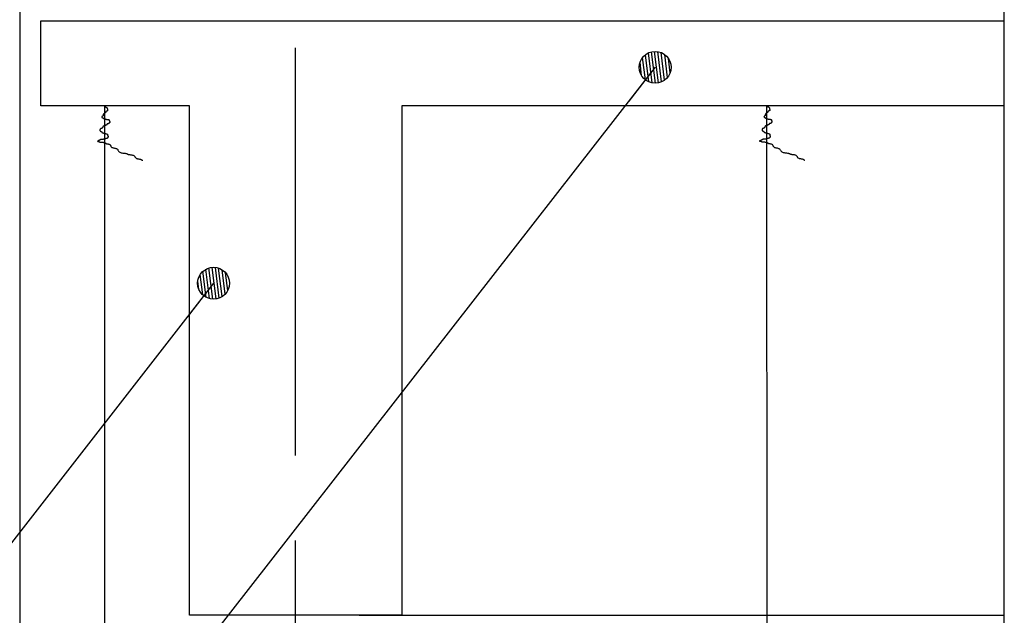
# Model space of a CAD drawing. Units: millimetres. Extents: x 0 to 36.4, y 0 to 22.5.
# Drawn here: x 12.5 to 13.6, y 15.8 to 16.5 of the extents above; entities that cross this region are included whole.
import ezdxf

# ---------------------------------------------------------------- set-up
doc = ezdxf.new("R2010")
doc.units = ezdxf.units.MM
doc.linetypes.add('ACAD_ISO04W100', pattern=[30, 24, -3, 0, -3])
for name, color, linetype in [('AUX', 1, 'Continuous'), ('Ejes', 1, 'ACAD_ISO04W100'), ('MUROS', 7, 'Continuous'), ('TENSPLAF', 7, 'Continuous'), ('TEX', 3, 'Continuous')]:
    doc.layers.add(name, color=color, linetype=linetype)
doc.styles.add('ARIAL', font='ARIAL.TTF', dxfattribs={"height": 0.35})
doc.dimstyles.new('paño 25', dxfattribs={"dimscale": 0.25, "dimtxt": 0.25, "dimasz": 0.12, "dimexe": 0.18, "dimexo": 0.0625, "dimgap": 0.09, "dimtad": 1, "dimtih": 1, "dimtoh": 1, "dimzin": 0, "dimdsep": 46, "dimtxsty": 'ARIAL', "dimblk": 'COTP', "dimcen": 0.09, "dimse1": 1, "dimse2": 1, "dimclrd": 8, "dimclrt": 2, "dimaunit": 1, "dimazin": 0, "dimtfac": 1, "dimtix": 1, "dimtmove": 2, "dimatfit": 0, "dimldrblk": 'DOT', "dimfxl": 0, "dimtolj": 1, "dimtzin": 0, "dimarcsym": 0})

# ---------------------------------------------------------------- blocks, each defined once
blk = doc.blocks.new('COTP')
at = {"color": 0}
for p, q in [((-3.489775742687717e-18, -1.446369600951745), (-3.489775742687717e-18, 1.446369600951821)), ((-2.242754237288125, 9.668867540380682e-15), (0.2772457627118854, 9.668867540380682e-15))]:
    blk.add_line(p, q, dxfattribs=at)
at = {"color": 2}
for p, q in [((0.09724576271185013, -0.1687499999999789), (-0.6677542372881362, 1.15874999999995)), ((-0.5552542372881248, -1.113749999999972), (-0.5552542372881248, 1.113749999999991)), ((0.09724576271185013, 0.1687499999999983), (-0.6677542372881362, -1.158749999999931))]:
    blk.add_line(p, q, dxfattribs=at)
blk = doc.blocks.new('Tex')
h = blk.add_hatch()
h.set_pattern_fill('ANSI31', color=0, style=0)
h.set_pattern_definition([(45, (0, 0), (-0.08838834764831843, 0.08838834764831845), [])])
edge = h.paths.add_edge_path()
edge.add_arc((0, 0), 0.625, 0, 360)
at = {"color": 0}
blk.add_line((0, 0), (-1.690754680913869, 1.77635683940025e-15), dxfattribs=at)
at = {"color": 2}
blk.add_circle((0, 0), 0.625, dxfattribs=at)

msp = doc.modelspace()

# ---------------------------------------------------------------- linework, layer by layer
at = {"layer": 'AUX'}
msp.add_lwpolyline([(13.63987757710851, 21.7600918195232), (11.13425902349636, 21.7600918195232), (11.13425902349636, 12.10749006140448), (13.63987757710851, 12.10749006140448)], close=True, dxfattribs=at)
at = {"layer": 'Ejes', "ltscale": 0.02}
msp.add_line((12.80496710872188, 12.12265559242361), (12.80496710872185, 21.86033821047498), dxfattribs=at)
at = {"layer": 'MUROS', "color": 8}
for p, q in [((12.47996710872177, 18.80965543869151), (12.47996710872177, 15.25965543871114)), ((12.87996710872186, 15.83465543869153), (13.63987757710851, 15.83465543869153))]:
    msp.add_line(p, q, dxfattribs=at)
at = {"layer": 'MUROS', "color": 5}
for p, q in [((12.50496710872177, 16.53465543869152), (13.63987757710851, 16.53465543869152)), ((12.50496710872176, 16.43465543869153), (12.50496710872177, 16.53465543869152))]:
    msp.add_line(p, q, dxfattribs=at)
msp.add_lwpolyline([(13.63987757710851, 16.43465543869153), (12.92996710872187, 16.43465543869153), (12.92996710872187, 15.83465543869153), (12.67996710872187, 15.83465543869153), (12.67996710872187, 16.43465543869153), (12.50496710872179, 16.43465543869153)], dxfattribs=at)
at = {"layer": 'TENSPLAF', "color": 1}
for p, q in [((12.58059223927611, 15.31195248969502), (12.5801566960574, 16.43465543869153)), ((13.36065106574594, 15.31195248969502), (13.36021552252723, 16.43465543869153))]:
    msp.add_line(p, q, dxfattribs=at)
for points in [[(12.58059235667395, 16.43435282143979), (12.58065005426147, 16.43391864559612), (12.58080776100053, 16.43358636489506), (12.58104239785632, 16.43333483128821), (12.58133088579359, 16.43314289672707), (12.58165014577764, 16.43298941316322), (12.58197709877334, 16.43285323254803), (12.58228866574575, 16.43271320683311), (12.58256176765974, 16.43254818797003), (12.58277856100642, 16.43234247513487), (12.58294214438092, 16.43210215640226), (12.58306085190407, 16.43183876707121), (12.5831430176969, 16.43156384244104), (12.58319697588047, 16.43128891781088), (12.58323106057571, 16.43102552847994), (12.58325360590368, 16.43078520974733), (12.58327294598541, 16.43057949691217), (12.58329581221858, 16.43041640059891), (12.58332252510775, 16.43028983273302), (12.58335180243432, 16.4301901805652), (12.5833823619796, 16.43010783134616), (12.58341292152477, 16.4300331723266), (12.58344219885134, 16.42995659075711), (12.58346891174051, 16.4298684738884), (12.58349177797368, 16.4297592089714), (12.58350908795933, 16.42962206708125), (12.58351742261436, 16.42946185459277), (12.58351293548321, 16.42928626170544), (12.58349178011008, 16.42910297861874), (12.58345011003917, 16.42891969553192), (12.58338407881467, 16.42874410264459), (12.58328983998092, 16.42858389015623), (12.58316354708211, 16.42844674826608), (12.58300349059357, 16.42833780377395), (12.58281650871425, 16.42825192988015), (12.58261157657466, 16.42818143638521), (12.5823976693049, 16.42811863308975), (12.58218376203502, 16.42805582979428), (12.58197882989543, 16.42798533629945), (12.58179184801622, 16.42789946240566), (12.58163179152757, 16.42779051791342), (12.58150485751946, 16.42765337602338), (12.5814061309203, 16.4274931635349), (12.5813279186184, 16.42731757064757), (12.58126252750185, 16.42713428756087), (12.58120226445885, 16.42695100447406), (12.58113943637773, 16.42677541158672), (12.58106635014656, 16.42661519909824), (12.58097531265355, 16.42647805720821), (12.58086098148772, 16.42636943314107), (12.58072741704177, 16.42628580222208), (12.58058103040901, 16.42622139680167), (12.58042823268272, 16.42617044923042), (12.58027543495655, 16.42612719185853), (12.58012904832367, 16.42608585703646), (12.57999548387772, 16.42604067711476), (12.57988115271189, 16.42598588444366), (12.57979043574016, 16.42591731349864), (12.57971959315807, 16.4258372072544), (12.57966285498139, 16.42574941081079), (12.57961445122612, 16.42565776926744), (12.57956861190826, 16.42556612772398), (12.5795195670438, 16.42547833128037), (12.57946154664842, 16.42539822503613), (12.57938878073821, 16.42532965409111), (12.57929731580555, 16.42527454099501), (12.57919046424877, 16.42522711809851), (12.57907335494258, 16.4251796952019), (12.57895111676157, 16.42512458210592), (12.57882887858057, 16.42505408861097), (12.57871176927438, 16.42496052451769), (12.5786049177176, 16.42483619962672), (12.57851345278493, 16.42467342373845), (12.57844068687473, 16.42446771090328), (12.57838266647946, 16.42422739217067), (12.57833362161489, 16.42396400283962), (12.57828778229702, 16.42368907820946), (12.57823937854175, 16.42341415357929), (12.57818264036507, 16.42315076424835), (12.57811179778298, 16.42291044551563), (12.57802108081125, 16.42270473268058), (12.57790674964542, 16.42254174317565), (12.57777318519948, 16.42241592296806), (12.57762679856671, 16.42231830015839), (12.57747400084043, 16.42223990284742), (12.57732120311425, 16.42217175913571), (12.57717481648137, 16.42210489712385), (12.57704125203543, 16.42203034491251), (12.5769269208696, 16.42193913060247), (12.57683716556198, 16.421824845694), (12.57677305462789, 16.42169133528704), (12.57673458806744, 16.42154500788092), (12.57672176588062, 16.42139227197526), (12.57673458806744, 16.4212395360696), (12.57677305462789, 16.42109320866347), (12.57683716556198, 16.42095969825652), (12.5769269208696, 16.42084541334804), (12.57704125203543, 16.42075483988798), (12.57717481648137, 16.42068477362636), (12.57732120311425, 16.42063008776358), (12.57747400084043, 16.42058565550018), (12.57762679856671, 16.42054635003637), (12.57777318519948, 16.42050704457244), (12.57790674964542, 16.42046261230904), (12.57802108081125, 16.42040792644627), (12.57811211833757, 16.42033935550125), (12.57818520480248, 16.42025924925701), (12.57824803351787, 16.4201714528134), (12.57830829779584, 16.42007981127005), (12.57837369094864, 16.41998816972659), (12.57845190628825, 16.41990037328298), (12.57855063712668, 16.41982026703874), (12.57867757677616, 16.41975169609372), (12.57883764040832, 16.4196972238476), (12.57902463063272, 16.4196542869007), (12.57922957191863, 16.41961904015329), (12.57944348873525, 16.4195876385055), (12.57965740555198, 16.41955623685782), (12.5798623468379, 16.41952099011029), (12.58004933706229, 16.4194780531634), (12.58020940069434, 16.41942358091739), (12.5803369814198, 16.41935500997237), (12.58044019979002, 16.41927490372813), (12.5805305955729, 16.41918710728441), (12.58061970853612, 16.41909546574106), (12.58071907844771, 16.41900382419771), (12.58084024507548, 16.41891602775399), (12.58099474818732, 16.41883592150986), (12.58119412755093, 16.41876735056473), (12.58144564897214, 16.41871309193538), (12.58173948240812, 16.41867165030498), (12.58206152385401, 16.41864046227396), (12.5823976693049, 16.41861696444231), (12.58273381475567, 16.41859859341024), (12.58305585620155, 16.41858278577808), (12.58334968963754, 16.41856697814591), (12.58360121105875, 16.41854860711384), (12.58380026986777, 16.41852575013217), (12.58395252909679, 16.41849904805076), (12.58406760518585, 16.41846978256955), (12.58415511457463, 16.4184392353884), (12.58422467370303, 16.41840868820724), (12.58428589901087, 16.41837942272604), (12.58434840693792, 16.41835272064463), (12.58442181392411, 16.41832986366295), (12.58451327885666, 16.41831117220601), (12.58462013041344, 16.41829312159893), (12.58473723971974, 16.41827122589222), (12.58485947790075, 16.41824099913605), (12.58498171608164, 16.41819795538083), (12.58509882538794, 16.41813760867682), (12.58520567694472, 16.41805547307444), (12.58529714187739, 16.41794706262396), (12.58536958723289, 16.41780992073381), (12.58542536374546, 16.41764970824544), (12.58546831807132, 16.41747411535811), (12.58550229686637, 16.4172908322713), (12.58553114678671, 16.41710754918449), (12.58555871448834, 16.41693195629716), (12.58558884662739, 16.41677174380879), (12.58562538985984, 16.41663460191864), (12.58567112232618, 16.41652576423484), (12.58572454810451, 16.41644063799935), (12.58578310275766, 16.41637217386266), (12.58584422184811, 16.41631332247515), (12.58590534093867, 16.41625703448755), (12.58596389559182, 16.41619626055034), (12.58601732137015, 16.4161239513138), (12.58606305383648, 16.41603305742876), (12.586098849108, 16.41591877252028), (12.58612374552069, 16.41578526211332), (12.58613710196539, 16.4156389347072), (12.58613827733245, 16.41548619880154), (12.58612663051281, 16.41533346289599), (12.58610152039694, 16.41518713548987), (12.58606230587554, 16.4150536250828), (12.58600834583933, 16.41493934017443), (12.58593974713995, 16.41484865990594), (12.58585960847233, 16.41477784598612), (12.58577177649261, 16.41472113076519), (12.58568009785688, 16.41467274659362), (12.58558841922115, 16.41462692582194), (12.58550058724154, 16.4145779008005), (12.58542044857393, 16.41451990387963), (12.58535184987443, 16.41444716740988), (12.58529682135611, 16.41435573948319), (12.5852501274594, 16.41424893115754), (12.58520471618203, 16.41413186923261), (12.58515353552139, 16.41400968050811), (12.58508953347507, 16.4138874917836), (12.5850056580407, 16.41377042985879), (12.58489485721555, 16.41366362153314), (12.58475007899744, 16.41357219360633), (12.58456715627574, 16.41349945713659), (12.58435346150725, 16.41344146021583), (12.58411925204109, 16.41339243519439), (12.58387478522604, 16.4133466144226), (12.583630318411, 16.41329823025114), (12.58339610894473, 16.41324151503022), (12.58318241417635, 16.4131707011104), (12.58299949145453, 16.4130800208419), (12.58285439268172, 16.41296573593342), (12.58274134797409, 16.41283222552646), (12.58265138200079, 16.41268589812034), (12.58257551943177, 16.41253316221468), (12.58250478493619, 16.41238042630913), (12.58243020318389, 16.41223409890301), (12.58234279884402, 16.41210058849594), (12.58223359658632, 16.41198630358758), (12.58209639918744, 16.41189573012741), (12.58193612185221, 16.41182566386578), (12.58176045789287, 16.41177097800311), (12.58157710062142, 16.4117265457396), (12.58139374334996, 16.41168724027579), (12.58121807939062, 16.41164793481197), (12.5810578020554, 16.41160350254847), (12.5809206046564, 16.4115488166858), (12.58081129551385, 16.41148024574078), (12.58072314297954, 16.41140013949654), (12.58064653041322, 16.41131234305282), (12.58057184117501, 16.41122070150947), (12.58048945862481, 16.41112905996612), (12.58038976612227, 16.4110412635224), (12.58026314702749, 16.41096115727816), (12.58009998470027, 16.41089258633314), (12.57989418860188, 16.41083747323705), (12.57965377259904, 16.41079005034054), (12.57939027665998, 16.41074262744393), (12.5791152407528, 16.41068751434795), (12.57884020484562, 16.410617020853), (12.57857670890655, 16.41052345675973), (12.57833629290383, 16.41039913186875), (12.57813049680533, 16.41023635598048), (12.57796690707198, 16.41003064314531), (12.57783729613357, 16.4097903244127), (12.57772948291279, 16.40952693508165), (12.57763128633201, 16.40925201045149), (12.57753052531393, 16.40897708582133), (12.57741501878104, 16.40871369649039), (12.57727258565581, 16.40847337775778), (12.57709104486082, 16.40826766492261), (12.57686238252938, 16.40810414137604), (12.57659525363738, 16.40797458287704), (12.57630248037174, 16.40786681327653), (12.57599688491928, 16.40776865642521), (12.57569128946682, 16.40766793617421), (12.57539851620129, 16.40755247637423), (12.57513138730928, 16.40741010087617), (12.57490272497773, 16.40722863353096), (12.57472289380769, 16.40700006371411), (12.5745924280568, 16.40673304289998), (12.57450940439719, 16.40644038808784), (12.57447189950074, 16.40613491627652), (12.57447799003944, 16.4058294444652), (12.5745257526853, 16.40553678965306), (12.57461326411033, 16.40526976883904), (12.57473860098651, 16.4050411990222), (12.57489866461856, 16.40486015891019), (12.57508565484295, 16.40472077404524), (12.57529059612887, 16.40461343167805), (12.5755045129456, 16.40452851905922), (12.57571842976233, 16.40445642343933), (12.57592337104825, 16.40438753206933), (12.57611036127264, 16.40431223219979), (12.57627042490469, 16.40422091108132), (12.57639736455417, 16.40410662617295), (12.5764960953926, 16.40397311576589), (12.57657431073221, 16.40382678835976), (12.57663970388501, 16.40367405245421), (12.57669996816298, 16.40352131654856), (12.57676279687837, 16.40337498914243), (12.57683588334328, 16.40324147873536), (12.5769269208696, 16.403127193827), (12.57704125203543, 16.40303683398349), (12.57717481648137, 16.40296826303847), (12.57732120311425, 16.40291763589209), (12.57747400084043, 16.40288110744472), (12.57762679856671, 16.40285483259662), (12.57777318519948, 16.40283496624806), (12.57790674964542, 16.40281766329928), (12.57802108081125, 16.40279907865067), (12.57811179778298, 16.40277622166899), (12.57818264036507, 16.40274951958758), (12.57823937854175, 16.40272025410638), (12.57828778229702, 16.40268970692522), (12.57833362161489, 16.40265915974407), (12.57838266647946, 16.40262989426287), (12.57844068687473, 16.40260319218145), (12.57851345278493, 16.40258033519978), (12.5786049177176, 16.40256207097604), (12.57871176927438, 16.40254701100218), (12.57882887858057, 16.40253323272815), (12.57895111676157, 16.40251881360415), (12.57907335494258, 16.40250183108048), (12.57919046424877, 16.40248036260697), (12.57929731580555, 16.40245248563394), (12.57938878073821, 16.40241627761156), (12.57946165349995, 16.40237056364821), (12.57952042185616, 16.40231715948538), (12.57957149690037, 16.40225862852298), (12.57962128972588, 16.40219753416078), (12.57967621142598, 16.40213643979848), (12.5797426730943, 16.40207790883607), (12.57982708582415, 16.40202450467324), (12.57993586070904, 16.4019787907099), (12.58007305810793, 16.40194258268752), (12.58023333544315, 16.40191470571448), (12.58040899940249, 16.40189323724109), (12.58059235667395, 16.4018762547173), (12.5807757139454, 16.4018618355933), (12.58095137790485, 16.40184805731928), (12.58111165523997, 16.40183299734542), (12.58124885263885, 16.40181473312168), (12.58135784119349, 16.40179187614), (12.58144374961148, 16.40176517405859), (12.58151427100472, 16.40173590857739), (12.58157709848501, 16.40170536139623), (12.58163992516415, 16.40167481421519), (12.58171044415406, 16.40164554873387), (12.5817963485664, 16.40161884665246), (12.58190533151298, 16.40159598967079), (12.58204252176836, 16.40157708459719), (12.5822027907584, 16.40155753867361), (12.58237844557152, 16.4015315842505), (12.58256179329612, 16.40149345367819), (12.58274514102061, 16.40143737930725), (12.58292079583373, 16.40135759348799), (12.58308106482377, 16.40124832857088), (12.58321825507926, 16.40110381690635), (12.58332681061961, 16.40092096105285), (12.58340972318831, 16.40070734440166), (12.58347212145986, 16.40047322055181), (12.58351913410866, 16.4002288431028), (12.58355588980908, 16.39998446565379), (12.58358751723563, 16.39975034180406), (12.58361914506281, 16.39953672515275), (12.5836559019649, 16.39935386929937), (12.58370163443124, 16.39920903720974), (12.58375506020968, 16.39909752931782), (12.58381361486283, 16.39901165542403), (12.58387473395328, 16.39894372532898), (12.58393585304373, 16.3988860488331), (12.58399440769688, 16.39883093573712), (12.58404783347532, 16.39877069584144), (12.58409356594154, 16.39869763894671), (12.5841294680647, 16.3986062110199), (12.58415511243834, 16.39849940269436), (12.58417049906245, 16.39838234076944), (12.58417562793727, 16.39826015204493), (12.58417049906245, 16.39813796332043), (12.58415511243834, 16.3980209013955), (12.5841294680647, 16.39791409306996), (12.58409356594154, 16.39782266514316), (12.58404783347532, 16.39774992867341), (12.58399440769688, 16.39769193175265), (12.58393585304373, 16.39764290673121), (12.58387473395328, 16.39759708595943), (12.58381361486283, 16.39754870178796), (12.58375506020968, 16.39749198656704), (12.58370163443124, 16.39742117264711), (12.5836559019649, 16.39733049237872), (12.58361871765658, 16.39721620747024), (12.58358409798586, 16.39708269706329), (12.58354434984096, 16.39693636965716), (12.58349178011008, 16.3967836337515), (12.58341869568142, 16.39663089784585), (12.58331740344329, 16.39648457043972), (12.58318021028367, 16.39635106003276), (12.58299942309088, 16.39623677512429), (12.58277076790284, 16.39614620164161), (12.58250364735602, 16.39607613522161), (12.58221088323671, 16.39602144892921), (12.5819052973311, 16.39597701582908), (12.58159971142561, 16.39593770898579), (12.5813069473063, 16.39589840146402), (12.58103982675948, 16.39585396632844), (12.58081117157133, 16.39579927664396), (12.58062867475371, 16.39573070085941), (12.58047951421975, 16.39565058896152), (12.58034573910834, 16.39556278632153), (12.58020939855805, 16.39547113831031), (12.5800525417078, 16.3953794902992), (12.57985721769614, 16.3952916876592), (12.57960547566199, 16.39521157576132), (12.57927936474414, 16.39514299997676), (12.57886777254726, 16.3950884171005), (12.57838694054169, 16.39504472962323), (12.57785994866356, 16.39500745145971), (12.5773098768492, 16.39497209652449), (12.57675980503484, 16.39493417873211), (12.57623281315671, 16.39488921199733), (12.57575198115114, 16.39483271023482), (12.57534038895437, 16.3947601873591), (12.57501481226075, 16.39466875943241), (12.57476680979744, 16.39456195110676), (12.57458163604952, 16.39444488918183), (12.57444454550216, 16.39432270045733), (12.57434079264056, 16.39420051173283), (12.57425563194977, 16.3940834498079), (12.57417431791498, 16.39397664148236), (12.57408210502149, 16.39388521355556), (12.57396777385577, 16.3938127975108), (12.57383420940971, 16.39375704356484), (12.57368782277695, 16.39371410661794), (12.57353502505077, 16.39368014157036), (12.57338222732449, 16.39365130332248), (12.57323584069172, 16.39362374677443), (12.57310227624566, 16.39359362682659), (12.57298794507994, 16.39355709837923), (12.57289722814164, 16.39351138441588), (12.57282638579306, 16.39345798025305), (12.57276964825064, 16.39339944929065), (12.57272124573058, 16.39333835492845), (12.57267540844884, 16.39327726056614), (12.57262636662199, 16.39321872960374), (12.57256835046599, 16.39316532544091), (12.57249559019715, 16.39311961147757), (12.572404132408, 16.39308340345519), (12.5722972891964, 16.39305552648215), (12.57218018903643, 16.39303405800876), (12.57205796040228, 16.39301707548497), (12.57193573176824, 16.39300265636097), (12.57181863160827, 16.39298887808695), (12.57171178839667, 16.39297381811308), (12.57162033060752, 16.39295555388934), (12.57154885252396, 16.39293269690767), (12.57149981166503, 16.39290599482626), (12.57147513135885, 16.39287672934505), (12.5714767349333, 16.3928461821639), (12.5715065457166, 16.39281563498286), (12.57156648703653, 16.39278636950154), (12.57165848222121, 16.39275966742013), (12.57178445459874, 16.39273681043846), (12.57194451108739, 16.3927184394065), (12.57213149296661, 16.39270263177433), (12.57233642510619, 16.39268682414205), (12.57255033237607, 16.3926684531101), (12.57276423964584, 16.39264495527845), (12.57296917178553, 16.39261376724732), (12.57315615366474, 16.39257232561703), (12.57331621015328, 16.39251806698757), (12.57344442638009, 16.39244949604255), (12.57355212851007, 16.39236938979831), (12.57365470296691, 16.3922815933547), (12.57376753617461, 16.39218995181135), (12.57390601455722, 16.39209831026789), (12.57408552453842, 16.39201051382428), (12.57432145254211, 16.39193040758004), (12.57462918499232, 16.39186183663502), (12.57501791095592, 16.39180747119723), (12.57547203007232, 16.39176528190864), (12.57596974462388, 16.39173206451937), (12.57648925689296, 16.39170461477965), (12.57700876916215, 16.39167972843983), (12.57750648371371, 16.39165420124993), (12.5779606028301, 16.3916248289604), (12.57834932879371, 16.39158840732136), (12.5786569544257, 16.39154269335801), (12.57889213470219, 16.39148928919519), (12.57906961513811, 16.39143075823278), (12.57920414124806, 16.39136966387047), (12.57931045854707, 16.39130856950828), (12.57940331254997, 16.39125003854576), (12.57949744877146, 16.39119663438293), (12.57960761272648, 16.39115092041958), (12.57974481012548, 16.39111439197222), (12.57990508746059, 16.39108427202438), (12.58008075142004, 16.39105671547645), (12.58026410869149, 16.39102787722845), (12.58044746596295, 16.39099391218098), (12.58062312992229, 16.39095097523408), (12.58078340725751, 16.39089522128813), (12.5809206046564, 16.39082280524325), (12.58103087542963, 16.39073137731656), (12.58112575937844, 16.39062456899091), (12.58122064292661, 16.3905075070661), (12.58133091249817, 16.39038531834159), (12.58147195451693, 16.39026312961698), (12.58165915540678, 16.39014606769216), (12.58190790159165, 16.39003925936651), (12.58223357949544, 16.38994783143982), (12.58264516454881, 16.38987402688678), (12.58312598820919, 16.3898085533832), (12.58365297094099, 16.38973923477987), (12.5842030332085, 16.38965389492761), (12.584753095476, 16.38954035767755), (12.5852800782078, 16.38938644688027), (12.58576090186818, 16.38917998638691), (12.58617248692155, 16.38890880004816), (12.58650040867462, 16.38856594532285), (12.58676486180468, 16.38816541410176), (12.58699469583144, 16.38772643188349), (12.58721876027471, 16.38726822416651), (12.58746590465432, 16.38681001644965), (12.58776497848987, 16.38637103423127), (12.58814483130129, 16.38597050301018), (12.58863431260829, 16.38562764828497), (12.58925169375993, 16.38535496662961), (12.58997293342316, 16.38513803892032), (12.59076341209402, 16.38495571710848), (12.59158851026871, 16.38478685314566), (12.59241360844351, 16.38461029898337), (12.59320408711426, 16.38440490657319), (12.59392532677748, 16.38414952786672), (12.59454270792924, 16.38382301481521), (12.59503379200953, 16.38341158914488), (12.59542486423436, 16.38293095167966), (12.59575439076366, 16.38240417301767), (12.59606083775725, 16.38185432375735), (12.59638267137507, 16.38130447449702), (12.59675835777682, 16.38077769583503), (12.59722636312256, 16.3802970583697), (12.59782515357222, 16.37988563269948), (12.59857973212274, 16.37956008092294), (12.59946124912119, 16.37931143114087), (12.6004273917514, 16.37912430295432), (12.60143584719754, 16.37898331596454), (12.60244430264368, 16.37887308977246), (12.60341044527399, 16.37877824397935), (12.60429196227233, 16.37868339818623), (12.60504654082297, 16.37857317199416), (12.60564533130594, 16.37843603010401), (12.60611333688541, 16.37827581761564), (12.60648902392143, 16.37810022472831), (12.60681085877422, 16.37791694164149), (12.60711730780406, 16.37773365855468), (12.60744683737096, 16.37755806566735), (12.60783791383517, 16.37739785317898), (12.60832900355683, 16.37726071128883), (12.60894639185199, 16.37715080552174), (12.60966763986039, 16.37705820270343), (12.61045812767759, 16.37696944498486), (12.61128323539913, 16.37687107451699), (12.61210834312067, 16.37674963345079), (12.61289883093787, 16.37659166393711), (12.61362007894627, 16.37638370812714), (12.61423746724142, 16.37611230817173), (12.61472759529909, 16.37576945344653), (12.61511194011518, 16.37536892222544), (12.61542319806597, 16.37492994000706), (12.61569406552735, 16.3744717322902), (12.61595723887547, 16.37401352457322), (12.61624541448657, 16.37357454235495), (12.61659128873646, 16.37317401113386), (12.61702755800161, 16.37283115640854), (12.61757634045387, 16.37255959624064), (12.61821744144947, 16.37235051894333), (12.61892008814061, 16.37218950539238), (12.61965350767957, 16.37206213646413), (12.62038692721853, 16.37195399303447), (12.62108957390967, 16.37185065597941), (12.62173067490528, 16.37173770617505), (12.62227945735754, 16.37160072449739), (12.62271540606787, 16.37143009819726), (12.62305903643528, 16.37123544002372), (12.62334112150756, 16.37103116910099), (12.62359243433286, 16.37083170455286), (12.62384374795943, 16.37065146550344), (12.62412583543517, 16.37050487107648), (12.6244694698081, 16.37040634039612), (12.6249054241265, 16.37037029258624)], [(13.36065106574594, 16.43465543869153), (13.36070876333346, 16.43422126284785), (13.36086647007252, 16.43388898214679), (13.36110110692832, 16.43363744853995), (13.36138959486559, 16.4334455139788), (13.36170885484964, 16.43329203041495), (13.36203580784533, 16.43315584979977), (13.36234737481774, 16.43301582408484), (13.36262047673173, 16.43285080522177), (13.36283727007842, 16.4326450923866), (13.36300085345292, 16.43240477365399), (13.36311956097606, 16.43214138432294), (13.36320172676889, 16.43186645969278), (13.36325568495246, 16.43159153506262), (13.36328976964771, 16.43132814573168), (13.36331231497567, 16.43108782699907), (13.36333165505741, 16.4308821141639), (13.36335452129057, 16.43071901785064), (13.36338123417974, 16.43059244998475), (13.36341051150632, 16.43049279781693), (13.3634410710516, 16.43041044859789), (13.36347163059676, 16.43033578957833), (13.36350090792334, 16.43025920800884), (13.3635276208125, 16.43017109114013), (13.36355048704567, 16.43006182622313), (13.36356779703132, 16.42992468433298), (13.36357613168636, 16.4297644718445), (13.36357164455521, 16.42958887895717), (13.36355048918207, 16.42940559587047), (13.36350881911116, 16.42922231278366), (13.36344278788667, 16.42904671989633), (13.36334854905292, 16.42888650740796), (13.3632222561541, 16.42874936551781), (13.36306219966556, 16.42864042102568), (13.36287521778624, 16.42855454713189), (13.36267028564666, 16.42848405363694), (13.36245637837689, 16.42842125034148), (13.36224247110701, 16.42835844704602), (13.36203753896743, 16.42828795355118), (13.36185055708822, 16.42820207965739), (13.36169050059956, 16.42809313516515), (13.36156356659146, 16.42795599327511), (13.36146483999229, 16.42779578078663), (13.36138662769039, 16.4276201878993), (13.36132123657384, 16.4274369048126), (13.36126097353085, 16.42725362172579), (13.36119814544972, 16.42707802883846), (13.36112505921855, 16.42691781634998), (13.36103402172554, 16.42678067445994), (13.36091969055971, 16.4266720503928), (13.36078612611377, 16.42658841947381), (13.360639739481, 16.42652401405341), (13.36048694175471, 16.42647306648215), (13.36033414402854, 16.42642980911027), (13.36018775739566, 16.4263884742882), (13.36005419294972, 16.4263432943665), (13.35993986178389, 16.42628850169539), (13.35984914481216, 16.42621993075037), (13.35977830223007, 16.42613982450613), (13.35972156405339, 16.42605202806252), (13.35967316029812, 16.42596038651917), (13.35962732098025, 16.42586874497571), (13.3595782761158, 16.4257809485321), (13.35952025572041, 16.42570084228786), (13.35944748981021, 16.42563227134284), (13.35935602487754, 16.42557715824675), (13.35924917332076, 16.42552973535025), (13.35913206401457, 16.42548231245363), (13.35900982583357, 16.42542719935765), (13.35888758765256, 16.4253567058627), (13.35877047834637, 16.42526314176943), (13.35866362678959, 16.42513881687845), (13.35857216185693, 16.42497604099018), (13.35849939594672, 16.42477032815501), (13.35844137555145, 16.4245300094224), (13.35839233068688, 16.42426662009135), (13.35834649136902, 16.42399169546119), (13.35829808761375, 16.42371677083103), (13.35824134943707, 16.42345338150009), (13.35817050685498, 16.42321306276737), (13.35807978988325, 16.42300734993231), (13.35796545871742, 16.42284436042738), (13.35783189427147, 16.4227185402198), (13.35768550763871, 16.42262091741012), (13.35753270991242, 16.42254252009915), (13.35737991218625, 16.42247437638745), (13.35723352555337, 16.42240751437559), (13.35709996110742, 16.42233296216424), (13.35698562994159, 16.42224174785421), (13.35689587463398, 16.42212746294573), (13.35683176369989, 16.42199395253878), (13.35679329713943, 16.42184762513265), (13.35678047495261, 16.42169488922699), (13.35679329713943, 16.42154215332133), (13.35683176369989, 16.42139582591521), (13.35689587463398, 16.42126231550825), (13.35698562994159, 16.42114803059977), (13.35709996110742, 16.42105745713972), (13.35723352555337, 16.42098739087809), (13.35737991218625, 16.42093270501531), (13.35753270991242, 16.42088827275192), (13.35768550763871, 16.4208489672881), (13.35783189427147, 16.42080966182417), (13.35796545871742, 16.42076522956078), (13.35807978988325, 16.420710543698), (13.35817082740957, 16.42064197275298), (13.35824391387447, 16.42056186650874), (13.35830674258986, 16.42047407006513), (13.35836700686784, 16.42038242852178), (13.35843240002063, 16.42029078697832), (13.35851061536025, 16.42020299053471), (13.35860934619868, 16.42012288429047), (13.35873628584815, 16.42005431334545), (13.35889634948032, 16.41999984109933), (13.35908333970471, 16.41995690415244), (13.35928828099063, 16.41992165740502), (13.35950219780725, 16.41989025575723), (13.35971611462398, 16.41985885410956), (13.35992105590989, 16.41982360736203), (13.36010804613429, 16.41978067041513), (13.36026810976634, 16.41972619816912), (13.3603956904918, 16.4196576272241), (13.36049890886201, 16.41957752097986), (13.36058930464489, 16.41948972453614), (13.36067841760811, 16.41939808299279), (13.36077778751971, 16.41930644144944), (13.36089895414747, 16.41921864500572), (13.36105345725932, 16.41913853876159), (13.36125283662292, 16.41906996781646), (13.36150435804413, 16.41901570918711), (13.36179819148012, 16.41897426755671), (13.362120232926, 16.4189430795257), (13.36245637837689, 16.41891958169405), (13.36279252382766, 16.41890121066198), (13.36311456527355, 16.41888540302981), (13.36340839870954, 16.41886959539764), (13.36365992013074, 16.41885122436558), (13.36385897893976, 16.4188283673839), (13.36401123816879, 16.41880166530249), (13.36412631425785, 16.41877239982129), (13.36421382364662, 16.41874185264013), (13.36428338277503, 16.41871130545898), (13.36434460808286, 16.41868203997777), (13.36440711600991, 16.41865533789636), (13.3644805229961, 16.41863248091469), (13.36457198792866, 16.41861378945774), (13.36467883948544, 16.41859573885066), (13.36479594879174, 16.41857384314395), (13.36491818697274, 16.41854361638779), (13.36504042515364, 16.41850057263256), (13.36515753445994, 16.41844022592856), (13.36526438601672, 16.41835809032617), (13.36535585094938, 16.41824967987569), (13.36542829630488, 16.41811253798554), (13.36548407281745, 16.41795232549718), (13.36552702714332, 16.41777673260984), (13.36556100593836, 16.41759344952303), (13.3655898558587, 16.41741016643622), (13.36561742356034, 16.41723457354889), (13.36564755569938, 16.41707436106052), (13.36568409893184, 16.41693721917037), (13.36572983139817, 16.41682838148657), (13.3657832571765, 16.41674325525108), (13.36584181182965, 16.4166747911144), (13.3659029309201, 16.41661593972689), (13.36596405001066, 16.41655965173928), (13.36602260466381, 16.41649887780208), (13.36607603044214, 16.41642656856553), (13.36612176290848, 16.41633567468049), (13.36615755817999, 16.41622138977201), (13.36618245459269, 16.41608787936506), (13.36619581103739, 16.41594155195893), (13.36619698640445, 16.41578881605327), (13.3661853395848, 16.41563608014773), (13.36616022946893, 16.4154897527416), (13.36612101494754, 16.41535624233453), (13.36606705491133, 16.41524195742617), (13.36599845621194, 16.41515127715767), (13.36591831754433, 16.41508046323785), (13.3658304855646, 16.41502374801693), (13.36573880692887, 16.41497536384535), (13.36564712829315, 16.41492954307368), (13.36555929631353, 16.41488051805224), (13.36547915764592, 16.41482252113136), (13.36541055894642, 16.41474978466162), (13.3653555304281, 16.41465835673493), (13.3653088365314, 16.41455154840927), (13.36526342525403, 16.41443448648435), (13.36521224459338, 16.41431229775984), (13.36514824254706, 16.41419010903534), (13.36506436711269, 16.41407304711053), (13.36495356628754, 16.41396623878487), (13.36480878806944, 16.41387481085807), (13.36462586534773, 16.41380207438832), (13.36441217057924, 16.41374407746756), (13.36417796111309, 16.41369505244612), (13.36393349429804, 16.41364923167433), (13.36368902748299, 16.41360084750287), (13.36345481801672, 16.41354413228195), (13.36324112324834, 16.41347331836213), (13.36305820052652, 16.41338263809363), (13.36291310175372, 16.41326835318515), (13.36280005704609, 16.4131348427782), (13.36271009107278, 16.41298851537207), (13.36263422850377, 16.41283577946641), (13.36256349400819, 16.41268304356087), (13.36248891225588, 16.41253671615474), (13.36240150791602, 16.41240320574767), (13.36229230565831, 16.41228892083931), (13.36215510825943, 16.41219834737914), (13.3619948309242, 16.41212828111751), (13.36181916696486, 16.41207359525485), (13.36163580969341, 16.41202916299134), (13.36145245242196, 16.41198985752752), (13.36127678846262, 16.41195055206371), (13.36111651112739, 16.4119061198002), (13.36097931372839, 16.41185143393754), (13.36087000458585, 16.41178286299252), (13.36078185205153, 16.41170275674828), (13.36070523948521, 16.41161496030455), (13.36063055024701, 16.4115233187612), (13.36054816769681, 16.41143167721786), (13.36044847519426, 16.41134388077413), (13.36032185609949, 16.41126377452989), (13.36015869377226, 16.41119520358487), (13.35995289767388, 16.41114009048878), (13.35971248167104, 16.41109266759228), (13.35944898573197, 16.41104524469566), (13.35917394982479, 16.41099013159968), (13.35889891391761, 16.41091963810474), (13.35863541797855, 16.41082607401146), (13.35839500197582, 16.41070174912048), (13.35818920587732, 16.41053897323221), (13.35802561614398, 16.41033326039705), (13.35789600520556, 16.41009294166444), (13.35778819198478, 16.40982955233338), (13.357689995404, 16.40955462770322), (13.35758923438593, 16.40927970307306), (13.35747372785303, 16.40901631374212), (13.3573312947278, 16.40877599500951), (13.35714975393282, 16.40857028217435), (13.35692109160138, 16.40840675862777), (13.35665396270937, 16.40827720012877), (13.35636118944373, 16.40816943052827), (13.35605559399127, 16.40807127367695), (13.35574999853881, 16.40797055342595), (13.35545722527328, 16.40785509362596), (13.35519009638128, 16.4077127181279), (13.35496143404973, 16.40753125078269), (13.35478160287968, 16.40730268096585), (13.3546511371288, 16.40703566015171), (13.35456811346918, 16.40674300533957), (13.35453060857273, 16.40643753352825), (13.35453669911143, 16.40613206171694), (13.3545844617573, 16.4058394069048), (13.35467197318232, 16.40557238609077), (13.3547973100585, 16.40534381627393), (13.35495737369055, 16.40516277616192), (13.35514436391495, 16.40502339129697), (13.35534930520086, 16.40491604892978), (13.35556322201759, 16.40483113631095), (13.35577713883433, 16.40475904069107), (13.35598208012024, 16.40469014932106), (13.35616907034463, 16.40461484945153), (13.35632913397669, 16.40452352833305), (13.35645607362616, 16.40440924342469), (13.35655480446459, 16.40427573301762), (13.35663301980421, 16.40412940561149), (13.356698412957, 16.40397666970595), (13.35675867723498, 16.40382393380029), (13.35682150595036, 16.40367760639416), (13.35689459241527, 16.40354409598709), (13.35698562994159, 16.40342981107873), (13.35709996110742, 16.40333945123522), (13.35723352555337, 16.4032708802902), (13.35737991218625, 16.40322025314382), (13.35753270991242, 16.40318372469645), (13.35768550763871, 16.40315744984836), (13.35783189427147, 16.40313758349979), (13.35796545871742, 16.40312028055101), (13.35807978988325, 16.4031016959024), (13.35817050685498, 16.40307883892073), (13.35824134943707, 16.40305213683931), (13.35829808761375, 16.40302287135811), (13.35834649136902, 16.40299232417696), (13.35839233068688, 16.4029617769958), (13.35844137555145, 16.4029325115146), (13.35849939594672, 16.40290580943319), (13.35857216185693, 16.40288295245151), (13.35866362678959, 16.40286468822777), (13.35877047834637, 16.40284962825391), (13.35888758765256, 16.40283584997989), (13.35900982583357, 16.40282143085589), (13.35913206401457, 16.40280444833221), (13.35924917332076, 16.40278297985871), (13.35935602487754, 16.40275510288567), (13.35944748981021, 16.40271889486329), (13.35952036257194, 16.40267318089995), (13.35957913092815, 16.40261977673712), (13.35963020597237, 16.40256124577471), (13.35967999879787, 16.40250015141252), (13.35973492049797, 16.40243905705021), (13.3598013821663, 16.4023805260878), (13.35988579489614, 16.40232712192498), (13.35999456978104, 16.40228140796163), (13.36013176717992, 16.40224519993925), (13.36029204451515, 16.40221732296622), (13.36046770847449, 16.40219585449282), (13.36065106574594, 16.40217887196903), (13.36083442301739, 16.40216445284504), (13.36101008697685, 16.40215067457101), (13.36117036431196, 16.40213561459715), (13.36130756171084, 16.40211735037341), (13.36141655026549, 16.40209449339174), (13.36150245868347, 16.40206779131032), (13.36157298007672, 16.40203852582912), (13.36163580755701, 16.40200797864797), (13.36169863423615, 16.40197743146692), (13.36176915322605, 16.40194816598561), (13.36185505763839, 16.40192146390419), (13.36196404058498, 16.40189860692252), (13.36210123084035, 16.40187970184892), (13.3622614998304, 16.40186015592534), (13.36243715464352, 16.40183420150223), (13.36262050236812, 16.40179607092993), (13.3628038500926, 16.40173999655898), (13.36297950490572, 16.40166021073973), (13.36313977389577, 16.40155094582261), (13.36327696415125, 16.40140643415808), (13.3633855196916, 16.40122357830459), (13.36346843226031, 16.40100996165339), (13.36353083053186, 16.40077583780354), (13.36357784318065, 16.40053146035454), (13.36361459888107, 16.40028708290553), (13.36364622630762, 16.40005295905579), (13.36367785413481, 16.39983934240448), (13.3637146110369, 16.3996564865511), (13.36376034350323, 16.39951165446147), (13.36381376928168, 16.39940014656955), (13.36387232393483, 16.39931427267576), (13.36393344302527, 16.39924634258072), (13.36399456211572, 16.39918866608483), (13.36405311676887, 16.39913355298885), (13.36410654254732, 16.39907331309318), (13.36415227501354, 16.39900025619844), (13.3641881771367, 16.39890882827164), (13.36421382151033, 16.3988020199461), (13.36422920813445, 16.39868495802117), (13.36423433700926, 16.39856276929667), (13.36422920813445, 16.39844058057216), (13.36421382151033, 16.39832351864724), (13.3641881771367, 16.3982167103217), (13.36415227501354, 16.39812528239489), (13.36410654254732, 16.39805254592515), (13.36405311676887, 16.39799454900439), (13.36399456211572, 16.39794552398295), (13.36393344302527, 16.39789970321116), (13.36387232393483, 16.3978513190397), (13.36381376928168, 16.39779460381877), (13.36376034350323, 16.39772378989884), (13.3637146110369, 16.39763310963045), (13.36367742672857, 16.39751882472198), (13.36364280705786, 16.39738531431502), (13.36360305891296, 16.3972389869089), (13.36355048918207, 16.39708625100324), (13.36347740475341, 16.39693351509758), (13.36337611251528, 16.39678718769145), (13.36323891935567, 16.3966536772845), (13.36305813216288, 16.39653939237602), (13.36282947697484, 16.39644881889334), (13.36256235642801, 16.39637875247335), (13.36226959230871, 16.39632406618095), (13.3619640064031, 16.39627963308082), (13.3616584204976, 16.39624032623752), (13.3613656563783, 16.39620101871575), (13.36109853583147, 16.39615658358017), (13.36086988064332, 16.3961018938957), (13.36068738382571, 16.39603331811114), (13.36053822329174, 16.39595320621326), (13.36040444818033, 16.39586540357326), (13.36026810763005, 16.39577375556204), (13.3601112507798, 16.39568210755093), (13.35991592676814, 16.39559430491094), (13.35966418473399, 16.39551419301305), (13.35933807381613, 16.3954456172285), (13.35892648161925, 16.39539103435224), (13.35844564961369, 16.39534734687496), (13.35791865773555, 16.39531006871145), (13.35736858592119, 16.39527471377622), (13.35681851410683, 16.39523679598384), (13.3562915222287, 16.39519182924906), (13.35581069022314, 16.39513532748655), (13.35539909802637, 16.39506280461084), (13.35507352133274, 16.39497137668415), (13.35482551886943, 16.39486456835849), (13.35464034512151, 16.39474750643357), (13.35450325457415, 16.39462531770906), (13.35439950171255, 16.39450312898456), (13.35431434102176, 16.39438606705964), (13.35423302698698, 16.39427925873409), (13.35414081409348, 16.39418783080729), (13.35402648292776, 16.39411541476253), (13.35389291848171, 16.39405966081657), (13.35374653184894, 16.39401672386968), (13.35359373412277, 16.3939827588221), (13.35344093639648, 16.39395392057421), (13.35329454976372, 16.39392636402616), (13.35316098531766, 16.39389624407833), (13.35304665415194, 16.39385971563096), (13.35295593721364, 16.39381400166761), (13.35288509486506, 16.39376059750479), (13.35282835732264, 16.39370206654238), (13.35277995480257, 16.39364097218019), (13.35273411752084, 16.39357987781788), (13.35268507569398, 16.39352134685547), (13.35262705953798, 16.39346794269265), (13.35255429926914, 16.3934222287293), (13.35246284147999, 16.39338602070692), (13.35235599826839, 16.39335814373388), (13.35223889810842, 16.39333667526049), (13.35211666947427, 16.3933196927367), (13.35199444084023, 16.3933052736127), (13.35187734068026, 16.39329149533868), (13.35177049746866, 16.39327643536482), (13.35167903967951, 16.39325817114108), (13.35160756159596, 16.3932353141594), (13.35155852073703, 16.39320861207799), (13.35153384043085, 16.39317934659679), (13.35153544400529, 16.39314879941563), (13.3515652547886, 16.39311825223459), (13.35162519610853, 16.39308898675328), (13.3517171912932, 16.39306228467186), (13.35184316367074, 16.39303942769019), (13.35200322015939, 16.39302105665823), (13.3521902020386, 16.39300524902607), (13.35239513417818, 16.39298944139379), (13.35260904144806, 16.39297107036183), (13.35282294871783, 16.39294757253018), (13.35302788085752, 16.39291638449905), (13.35321486273673, 16.39287494286877), (13.35337491922527, 16.3928206842393), (13.35350313545209, 16.39275211329429), (13.35361083758207, 16.39267200705005), (13.3537134120389, 16.39258421060644), (13.35382624524661, 16.39249256906309), (13.35396472362922, 16.39240092751962), (13.35414423361041, 16.39231313107602), (13.3543801616141, 16.39223302483177), (13.35468789406431, 16.39216445388676), (13.35507662002792, 16.39211008844897), (13.35553073914431, 16.39206789916037), (13.35602845369587, 16.3920346817711), (13.35654796596495, 16.39200723203138), (13.35706747823414, 16.39198234569157), (13.3575651927857, 16.39195681850166), (13.3580193119021, 16.39192744621213), (13.3584080378657, 16.39189102457309), (13.35871566349769, 16.39184531060975), (13.35895084377418, 16.39179190644692), (13.3591283242101, 16.39173337548451), (13.35926285032005, 16.3916722811222), (13.35936916761906, 16.39161118676001), (13.35946202162197, 16.39155265579749), (13.35955615784346, 16.39149925163466), (13.35966632179847, 16.39145353767132), (13.35980351919747, 16.39141700922395), (13.35996379653258, 16.39138688927611), (13.36013946049204, 16.39135933272818), (13.36032281776349, 16.39133049448018), (13.36050617503494, 16.39129652943272), (13.36068183899428, 16.39125359248582), (13.36084211632951, 16.39119783853986), (13.36097931372839, 16.39112542249499), (13.36108958450163, 16.3910339945683), (13.36118446845043, 16.39092718624264), (13.3612793519986, 16.39081012431783), (13.36138962157017, 16.39068793559333), (13.36153066358892, 16.39056574686871), (13.36171786447878, 16.3904486849439), (13.36196661066364, 16.39034187661824), (13.36229228856743, 16.39025044869155), (13.3627038736208, 16.39017664413851), (13.36318469728118, 16.39011117063493), (13.36371168001298, 16.39004185203161), (13.36426174228049, 16.38995651217935), (13.364811804548, 16.38984297492929), (13.3653387872798, 16.38968906413201), (13.36581961094018, 16.38948260363865), (13.36623119599355, 16.3892114172999), (13.36655911774662, 16.38886856257458), (13.36682357087668, 16.38846803135349), (13.36705340490343, 16.38802904913522), (13.3672774693467, 16.38757084141825), (13.36752461372632, 16.38711263370138), (13.36782368756187, 16.386673651483), (13.36820354037329, 16.38627312026191), (13.36869302168029, 16.38593026553671), (13.36931040283193, 16.38565758388135), (13.37003164249515, 16.38544065617206), (13.37082212116601, 16.38525833436021), (13.3716472193407, 16.3850894703974), (13.3724723175155, 16.3849129162351), (13.37326279618625, 16.38470752382492), (13.37398403584947, 16.38445214511845), (13.37460141700123, 16.38412563206695), (13.37509250108153, 16.38371420639661), (13.37548357330635, 16.3832335689314), (13.37581309983565, 16.3827067902694), (13.37611954682924, 16.38215694100908), (13.37644138044706, 16.38160709174876), (13.37681706684882, 16.38108031308676), (13.37728507219455, 16.38059967562143), (13.37788386264421, 16.38018824995121), (13.37863844119474, 16.37986269817467), (13.37951995819319, 16.3796140483926), (13.38048610082339, 16.37942692020605), (13.38149455626953, 16.37928593321627), (13.38250301171567, 16.3791757070242), (13.38346915434599, 16.37908086123108), (13.38435067134432, 16.37898601543797), (13.38510524989496, 16.37887578924589), (13.38570404037793, 16.37873864735574), (13.38617204595741, 16.37857843486737), (13.38654773299342, 16.37840284198004), (13.38686956784622, 16.37821955889323), (13.38717601687605, 16.37803627580642), (13.38750554644295, 16.37786068291908), (13.38789662290716, 16.37770047043072), (13.38838771262883, 16.37756332854057), (13.38900510092398, 16.37745342277348), (13.38972634893238, 16.37736081995516), (13.39051683674958, 16.37727206223659), (13.39134194447112, 16.37717369176872), (13.39216705219266, 16.37705225070253), (13.39295754000986, 16.37689428118885), (13.39367878801826, 16.37668632537888), (13.39429617631342, 16.37641492542347), (13.39478630437108, 16.37607207069826), (13.39517064918718, 16.37567153947717), (13.39548190713796, 16.37523255725879), (13.39575277459934, 16.37477434954193), (13.39601594794746, 16.37431614182496), (13.39630412355856, 16.37387715960669), (13.39664999780845, 16.3734766283856), (13.3970862670736, 16.37313377366028), (13.39763504952586, 16.37286221349238), (13.39827615052147, 16.37265313619506), (13.39897879721261, 16.37249212264411), (13.39971221675157, 16.37236475371586), (13.40044563629053, 16.37225661028621), (13.40114828298167, 16.37215327323114), (13.40178938397727, 16.37204032342678), (13.40233816642953, 16.37190334174912), (13.40277411513986, 16.37173271544899), (13.40311774550727, 16.37153805727545), (13.40339983057956, 16.37133378635273), (13.40365114340486, 16.3711343218046), (13.40390245703142, 16.37095408275517), (13.40418454450716, 16.37080748832822), (13.4045281788801, 16.37070895764786), (13.40496413319849, 16.37067290983797)]]:
    msp.add_lwpolyline(points, dxfattribs=at)

# ---------------------------------------------------------------- leaders
at = {"layer": 'TEX'}
for points in [[(13.22860635771187, 16.4798848660166), (12.4788715440025, 15.51843033074073), (10.6414314709701, 15.51843033074073)], [(12.70837626894783, 16.22566083769869), (12.3434884890443, 15.75765843951536), (10.6414314709701, 15.75765843951536)]]:
    msp.add_leader(points, dimstyle='paño 25', override={"dimldrblk": 'Tex'}, dxfattribs=at)

doc.saveas('drawing.dxf')
